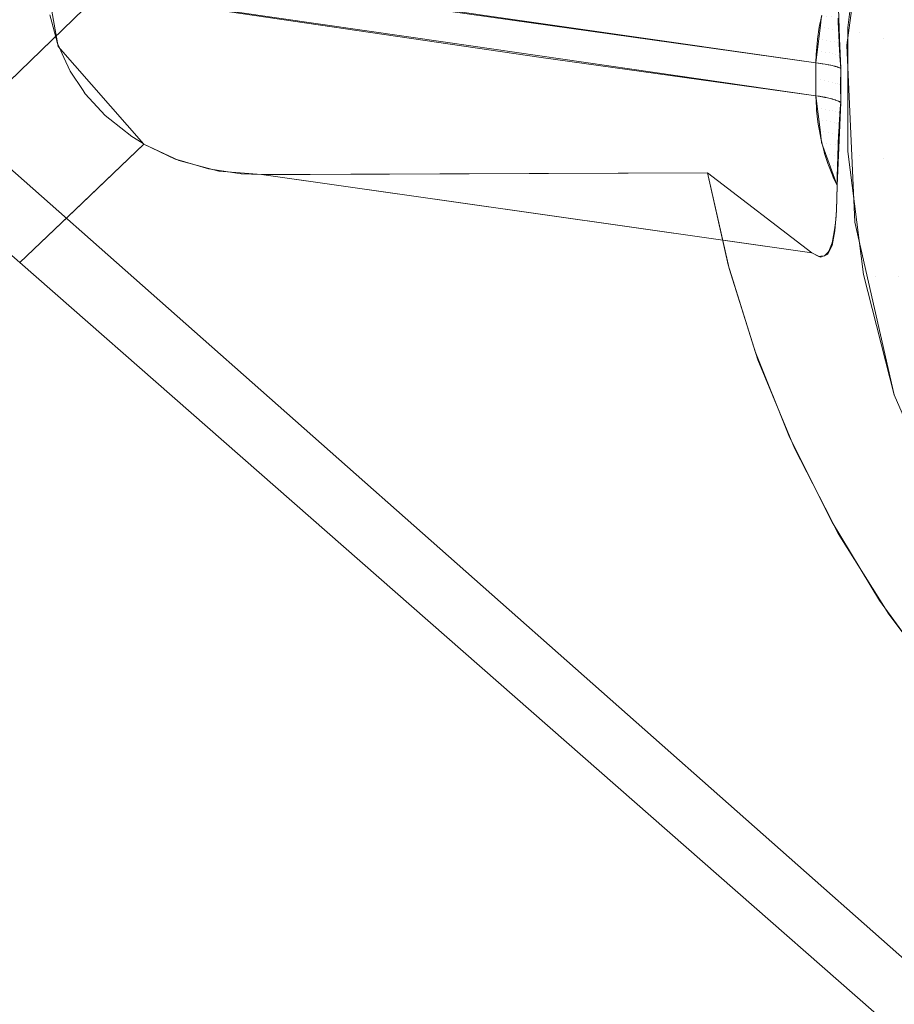
# Model space of a CAD drawing. Units: metres. Extents: x -5.96 to -1.88, y -1.07 to 0.32.
# Drawn here: x -4.96 to -4.96, y -0.94 to -0.93 of the extents above; entities that cross this region are included whole.
import ezdxf

# ---------------------------------------------------------------- set-up
doc = ezdxf.new("R2010")
doc.units = ezdxf.units.M
doc.header["$LTSCALE"] = 1.27
doc.layers.add('Keine', color=7, linetype='Continuous', lineweight=5)

msp = doc.modelspace()

# ---------------------------------------------------------------- linework, layer by layer
at = {"layer": 'Keine', "color": 7, "linetype": 'Continuous', "lineweight": 18}
for points, invisible_edges in [([(-4.9619861, -0.9327156, 1.4806523), (-4.9635972, -0.9342781, 1.4807488), (-4.9873735, -0.9132483, 1.4775478)], 8), ([(-4.9875426, -0.91388, 1.468494), (-4.9631829, -0.9352651, 1.4718127), (-4.9629048, -0.9336962, 1.4716523)], 10), ([(-4.9629048, -0.9336962, 1.4716523), (-4.9629822, -0.9332507, 1.4715995), (-4.9875426, -0.91388, 1.468494)], 10), ([(-4.9535872, -0.9323193, 1.4545063), (-4.9537746, -0.9334428, 1.4546066), (-4.9728858, -0.9367913, 1.4549078), (-4.9958027, -0.9222131, 1.4536094)], 10), ([(-4.9810633, -0.9311441, 1.4594246), (-4.953663, -0.9338781, 1.4596653), (-4.953774, -0.9329983, 1.4595868)], 9), ([(-4.9536594, -0.9338862, 1.4596661), (-4.953663, -0.9338781, 1.4596653), (-4.9810633, -0.9311441, 1.4594246), (-4.9629755, -0.9426507, 1.4604494)], 10), ([(-4.9629755, -0.9426507, 1.4604494), (-4.9810633, -0.9311441, 1.4594246), (-4.9728858, -0.9367913, 1.4549078)], 10), ([(-4.9570099, -0.9324153, 1.4609291), (-4.9572533, -0.933148, 1.4619935), (-4.9572349, -0.9336392, 1.4615872)], 9), ([(-4.9572349, -0.9336392, 1.4615872), (-4.9571829, -0.933688, 1.4610341), (-4.9570099, -0.9324153, 1.4609291)], 9), ([(-4.9569774, -0.9327169, 1.4605436), (-4.9570628, -0.932667, 1.4609498), (-4.957176, -0.9335596, 1.4610235)], 9), ([(-4.957176, -0.9335596, 1.4610235), (-4.9570892, -0.9335987, 1.4606163), (-4.9569774, -0.9327169, 1.4605436)], 11), ([(-4.9569774, -0.9327169, 1.4605436), (-4.9570892, -0.9335987, 1.4606163), (-4.9569195, -0.9336407, 1.4602366)], 11), ([(-4.9569195, -0.9336407, 1.4602366), (-4.9568104, -0.9327801, 1.4601655), (-4.9569774, -0.9327169, 1.4605436)], 11), ([(-4.9629401, -0.9327612, 1.4715471), (-4.9573744, -0.9335453, 1.461956), (-4.9573656, -0.9334724, 1.4619551)], 9), ([(-4.9600748, -0.9334412, 1.4665651), (-4.9573744, -0.9335453, 1.461956), (-4.9629401, -0.9327612, 1.4715471)], 11), ([(-4.9568104, -0.9327801, 1.4601655), (-4.9569195, -0.9336407, 1.4602366), (-4.9566742, -0.9336839, 1.4599007)], 11), ([(-4.9629812, -0.9331407, 1.4715903), (-4.9629823, -0.9332504, 1.4716021), (-4.9593999, -0.9337762, 1.4654202)], 8), ([(-4.9629812, -0.9331407, 1.4715903), (-4.9593999, -0.9337762, 1.4654202), (-4.9609883, -0.9333014, 1.4681412)], 11), ([(-4.9574067, -0.9338153, 1.4619596), (-4.9609883, -0.9333014, 1.4681412), (-4.9593999, -0.9337762, 1.4654202)], 10), ([(-4.9537746, -0.9334428, 1.4546066), (-4.9536611, -0.9343312, 1.4546859), (-4.9728858, -0.9367913, 1.4549078)], 10), ([(-4.9629647, -0.9334659, 1.4716265), (-4.9629506, -0.9335196, 1.4716331), (-4.9616216, -0.9334455, 1.4692535)], 10), ([(-4.9600774, -0.9336674, 1.4665882), (-4.9616216, -0.9334455, 1.4692535), (-4.9629506, -0.9335196, 1.4716331)], 10), ([(-4.9600748, -0.9334412, 1.4665651), (-4.9574067, -0.9338153, 1.4619596), (-4.9573744, -0.9335453, 1.461956)], 8), ([(-4.9573293, -0.9334771, 1.4618887), (-4.957365, -0.9334724, 1.4619555), (-4.9573806, -0.933545, 1.4619524)], 9), ([(-4.9573806, -0.933545, 1.4619524), (-4.957347, -0.9335618, 1.4618867), (-4.9573293, -0.9334771, 1.4618887)], 11), ([(-4.9573293, -0.9334771, 1.4618887), (-4.957347, -0.9335618, 1.4618867), (-4.9573147, -0.9335667, 1.4618194)], 11), ([(-4.9573147, -0.9335667, 1.4618194), (-4.9572966, -0.9334821, 1.4618206), (-4.9573293, -0.9334771, 1.4618887)], 11), ([(-4.9572966, -0.9334821, 1.4618206), (-4.9573147, -0.9335667, 1.4618194), (-4.957286, -0.9335718, 1.4617506)], 11), ([(-4.957286, -0.9335718, 1.4617506), (-4.9572674, -0.9334873, 1.4617508), (-4.9572966, -0.9334821, 1.4618206)], 11), ([(-4.957246, -0.9334919, 1.4616918), (-4.9572674, -0.9334873, 1.4617508), (-4.957286, -0.9335718, 1.4617506)], 11), ([(-4.957286, -0.9335718, 1.4617506), (-4.9572456, -0.933506, 1.4616803), (-4.957246, -0.9334919, 1.4616918)], 9), ([(-4.9629506, -0.9335196, 1.4716331), (-4.9573744, -0.9343205, 1.46202), (-4.9600774, -0.9336674, 1.4665882)], 11), ([(-4.9573656, -0.9343926, 1.462031), (-4.9629506, -0.9335196, 1.4716331), (-4.9629095, -0.9336762, 1.4716524)], 9), ([(-4.9573656, -0.9343926, 1.462031), (-4.9573744, -0.9343205, 1.46202), (-4.9629506, -0.9335196, 1.4716331)], 10), ([(-4.9573824, -0.9335571, 1.4619523), (-4.9573952, -0.9336428, 1.461952), (-4.95736, -0.9336474, 1.4618871)], 10), ([(-4.9573806, -0.933545, 1.4619524), (-4.9573824, -0.9335571, 1.4619523), (-4.957347, -0.9335618, 1.4618867)], 10), ([(-4.95736, -0.9336474, 1.4618871), (-4.957347, -0.9335618, 1.4618867), (-4.9573824, -0.9335571, 1.4619523)], 11), ([(-4.957347, -0.9335618, 1.4618867), (-4.95736, -0.9336474, 1.4618871), (-4.957328, -0.9336522, 1.4618205)], 11), ([(-4.957328, -0.9336522, 1.4618205), (-4.9573147, -0.9335667, 1.4618194), (-4.957347, -0.9335618, 1.4618867)], 11), ([(-4.9573147, -0.9335667, 1.4618194), (-4.957328, -0.9336522, 1.4618205), (-4.9572996, -0.9336572, 1.4617524)], 11), ([(-4.9572996, -0.9336572, 1.4617524), (-4.957286, -0.9335718, 1.4617506), (-4.9573147, -0.9335667, 1.4618194)], 11), ([(-4.957286, -0.9335718, 1.4617506), (-4.9572996, -0.9336572, 1.4617524), (-4.9572749, -0.9336624, 1.4616828)], 11), ([(-4.9572455, -0.9335068, 1.4616796), (-4.9572456, -0.933506, 1.4616803), (-4.957286, -0.9335718, 1.4617506)], 10), ([(-4.957286, -0.9335718, 1.4617506), (-4.9572609, -0.9335771, 1.4616804), (-4.9572455, -0.9335068, 1.4616796)], 11), ([(-4.9572749, -0.9336624, 1.4616828), (-4.9572609, -0.9335771, 1.4616804), (-4.957286, -0.9335718, 1.4617506)], 11), ([(-4.9572455, -0.9335068, 1.4616796), (-4.9572609, -0.9335771, 1.4616804), (-4.9572424, -0.9335819, 1.4616196)], 3), ([(-4.9570892, -0.9335987, 1.4606163), (-4.957176, -0.9335596, 1.4610235), (-4.957176, -0.9344593, 1.4610977)], 9), ([(-4.95736, -0.9336474, 1.4618871), (-4.9573952, -0.9336428, 1.461952), (-4.9573961, -0.9336489, 1.461952)], 9), ([(-4.9573682, -0.9337335, 1.46189), (-4.95736, -0.9336474, 1.4618871), (-4.9573961, -0.9336489, 1.461952)], 11), ([(-4.95736, -0.9336474, 1.4618871), (-4.9573682, -0.9337335, 1.46189), (-4.9573365, -0.9337382, 1.4618238)], 11), ([(-4.9573365, -0.9337382, 1.4618238), (-4.957328, -0.9336522, 1.4618205), (-4.95736, -0.9336474, 1.4618871)], 11), ([(-4.9572424, -0.9335819, 1.4616196), (-4.9572609, -0.9335771, 1.4616804), (-4.9572749, -0.9336624, 1.4616828)], 11), ([(-4.9572749, -0.9336624, 1.4616828), (-4.9572419, -0.9335947, 1.4616094), (-4.9572424, -0.9335819, 1.4616196)], 9), ([(-4.9572749, -0.9336624, 1.4616828), (-4.9572538, -0.9336678, 1.4616121), (-4.9572419, -0.9335947, 1.4616094)], 11), ([(-4.9572412, -0.9336116, 1.4615959), (-4.9572419, -0.9335947, 1.4616094), (-4.9572538, -0.9336678, 1.4616121)], 10), ([(-4.9572538, -0.9336678, 1.4616121), (-4.957238, -0.9336729, 1.4615482), (-4.9572412, -0.9336116, 1.4615959)], 9), ([(-4.9571829, -0.933688, 1.4610341), (-4.9572349, -0.9336392, 1.4615872), (-4.9572267, -0.9338565, 1.4614074)], 9), ([(-4.957176, -0.9344593, 1.4610977), (-4.9570892, -0.9344874, 1.4606897), (-4.9570892, -0.9335987, 1.4606163)], 11), ([(-4.9570892, -0.9335987, 1.4606163), (-4.9570892, -0.9344874, 1.4606897), (-4.9569195, -0.9345082, 1.4603081)], 11), ([(-4.9569195, -0.9345082, 1.4603081), (-4.9569195, -0.9336407, 1.4602366), (-4.9570892, -0.9335987, 1.4606163)], 11), ([(-4.9569195, -0.9336407, 1.4602366), (-4.9569195, -0.9345082, 1.4603081), (-4.9566742, -0.9345206, 1.4599697)], 11), ([(-4.9566742, -0.9345206, 1.4599697), (-4.9566742, -0.9336839, 1.4599007), (-4.9569195, -0.9336407, 1.4602366)], 11), ([(-4.9629048, -0.9336962, 1.4716523), (-4.9631829, -0.9352651, 1.4718127), (-4.9627773, -0.9348798, 1.471789)], 9), ([(-4.9573656, -0.9343926, 1.462031), (-4.9629095, -0.9336762, 1.4716524), (-4.9628627, -0.9337777, 1.4716657)], 9), ([(-4.9627773, -0.9348798, 1.471789), (-4.9622823, -0.9344048, 1.4717599), (-4.9629048, -0.9336962, 1.4716523)], 8), ([(-4.9573744, -0.9343205, 1.46202), (-4.9574067, -0.9340536, 1.4619792), (-4.9600774, -0.9336674, 1.4665882)], 8), ([(-4.9573961, -0.9336489, 1.461952), (-4.9574028, -0.933729, 1.4619548), (-4.9573682, -0.9337335, 1.46189)], 10), ([(-4.957328, -0.9336522, 1.4618205), (-4.9573365, -0.9337382, 1.4618238), (-4.9573084, -0.9337432, 1.4617561)], 11), ([(-4.9573084, -0.9337432, 1.4617561), (-4.9572996, -0.9336572, 1.4617524), (-4.957328, -0.9336522, 1.4618205)], 11), ([(-4.9572996, -0.9336572, 1.4617524), (-4.9573084, -0.9337432, 1.4617561), (-4.9572838, -0.9337483, 1.461687)], 11), ([(-4.9572838, -0.9337483, 1.461687), (-4.9572749, -0.9336624, 1.4616828), (-4.9572996, -0.9336572, 1.4617524)], 11), ([(-4.9572749, -0.9336624, 1.4616828), (-4.9572838, -0.9337483, 1.461687), (-4.9572629, -0.9337536, 1.4616168)], 11), ([(-4.9572629, -0.9337536, 1.4616168), (-4.9572538, -0.9336678, 1.4616121), (-4.9572749, -0.9336624, 1.4616828)], 11), ([(-4.957238, -0.9336729, 1.4615482), (-4.9572538, -0.9336678, 1.4616121), (-4.9572629, -0.9337536, 1.4616168)], 11), ([(-4.9572629, -0.9337536, 1.4616168), (-4.9572375, -0.9336821, 1.461541), (-4.957238, -0.9336729, 1.4615482)], 9), ([(-4.9572629, -0.9337536, 1.4616168), (-4.9572457, -0.9337591, 1.4615455), (-4.9572375, -0.9336821, 1.461541)], 11), ([(-4.9572356, -0.9337192, 1.4615121), (-4.9572375, -0.9336821, 1.461541), (-4.9572457, -0.9337591, 1.4615455)], 10), ([(-4.9572457, -0.9337591, 1.4615455), (-4.9572327, -0.9337645, 1.4614776), (-4.9572356, -0.9337192, 1.4615121)], 9), ([(-4.9571829, -0.933688, 1.4610341), (-4.9572267, -0.9338565, 1.4614074), (-4.9572267, -0.9341034, 1.4614278)], 9), ([(-4.9572267, -0.9341034, 1.4614278), (-4.9571251, -0.9349711, 1.4611399), (-4.9571829, -0.933688, 1.4610341)], 9), ([(-4.9628627, -0.9337777, 1.4716657), (-4.9573011, -0.9345725, 1.4620833), (-4.9573656, -0.9343926, 1.462031)], 9), ([(-4.9573011, -0.9345725, 1.4620833), (-4.9628627, -0.9337777, 1.4716657), (-4.9628176, -0.9338759, 1.4716786)], 9), ([(-4.9593999, -0.9337762, 1.4654202), (-4.9574067, -0.9340536, 1.4619792), (-4.9574067, -0.9338153, 1.4619596)], 8), ([(-4.9574048, -0.9337536, 1.4619556), (-4.9574067, -0.9338153, 1.4619596), (-4.9573725, -0.9338198, 1.4618949)], 8), ([(-4.9573682, -0.9337335, 1.46189), (-4.9574028, -0.933729, 1.4619548), (-4.9574048, -0.9337536, 1.4619556)], 9), ([(-4.9573725, -0.9338198, 1.4618949), (-4.9573682, -0.9337335, 1.46189), (-4.9574048, -0.9337536, 1.4619556)], 11), ([(-4.9573682, -0.9337335, 1.46189), (-4.9573725, -0.9338198, 1.4618949), (-4.9573576, -0.9338218, 1.4618669)], 9), ([(-4.9573365, -0.9337382, 1.4618238), (-4.9573682, -0.9337335, 1.46189), (-4.9573576, -0.9338218, 1.4618669)], 11), ([(-4.9573576, -0.9338218, 1.4618669), (-4.957341, -0.9338245, 1.461829), (-4.9573365, -0.9337382, 1.4618238)], 10), ([(-4.9573365, -0.9337382, 1.4618238), (-4.957341, -0.9338245, 1.461829), (-4.9573156, -0.9338287, 1.4617708)], 9), ([(-4.9573156, -0.9338287, 1.4617708), (-4.9573084, -0.9337432, 1.4617561), (-4.9573365, -0.9337382, 1.4618238)], 11), ([(-4.9573156, -0.9338287, 1.4617708), (-4.9573124, -0.9338294, 1.4617617), (-4.9573084, -0.9337432, 1.4617561)], 10), ([(-4.9573084, -0.9337432, 1.4617561), (-4.9573124, -0.9338294, 1.4617617), (-4.9572882, -0.9338345, 1.4616927)], 9), ([(-4.9572882, -0.9338345, 1.4616927), (-4.9572838, -0.9337483, 1.461687), (-4.9573084, -0.9337432, 1.4617561)], 11), ([(-4.9572838, -0.9337483, 1.461687), (-4.9572882, -0.9338345, 1.4616927), (-4.957281, -0.9338361, 1.4616719)], 9), ([(-4.9572629, -0.9337536, 1.4616168), (-4.9572838, -0.9337483, 1.461687), (-4.957281, -0.9338361, 1.4616719)], 11), ([(-4.957281, -0.9338361, 1.4616719), (-4.9572678, -0.9338398, 1.4616225), (-4.9572629, -0.9337536, 1.4616168)], 10), ([(-4.9572629, -0.9337536, 1.4616168), (-4.9572678, -0.9338398, 1.4616225), (-4.9572539, -0.9338437, 1.4615707)], 9), ([(-4.9572539, -0.9338437, 1.4615707), (-4.9572457, -0.9337591, 1.4615455), (-4.9572629, -0.9337536, 1.4616168)], 11), ([(-4.9572539, -0.9338437, 1.4615707), (-4.9572503, -0.9338452, 1.4615516), (-4.9572457, -0.9337591, 1.4615455)], 10), ([(-4.9572323, -0.9337693, 1.4614739), (-4.9572457, -0.9337591, 1.4615455), (-4.9572503, -0.9338452, 1.4615516)], 11), ([(-4.9572503, -0.9338452, 1.4615516), (-4.9572367, -0.9338508, 1.4614798), (-4.9572323, -0.9337693, 1.4614739)], 10), ([(-4.9572323, -0.9337693, 1.4614739), (-4.9572327, -0.9337645, 1.4614776), (-4.9572457, -0.9337591, 1.4615455)], 10), ([(-4.9572323, -0.9337693, 1.4614739), (-4.9572367, -0.9338508, 1.4614798), (-4.9572344, -0.9338517, 1.4614677)], 9), ([(-4.9572344, -0.9338517, 1.4614677), (-4.9572267, -0.9338565, 1.4614074), (-4.9572323, -0.9337693, 1.4614739)], 8), ([(-4.9573877, -0.9338179, 1.4619257), (-4.9574067, -0.9338153, 1.4619596), (-4.9574077, -0.9339344, 1.4619694)], 8), ([(-4.9574077, -0.9339344, 1.4619694), (-4.9573729, -0.9339397, 1.4619055), (-4.9573877, -0.9338179, 1.4619257)], 11), ([(-4.9573729, -0.9339397, 1.4619055), (-4.9573721, -0.9338202, 1.4618955), (-4.9573877, -0.9338179, 1.4619257)], 9), ([(-4.9573627, -0.9338216, 1.4618773), (-4.9573721, -0.9338202, 1.4618955), (-4.9573729, -0.9339397, 1.4619055)], 10), ([(-4.9573627, -0.9338216, 1.4618773), (-4.9573729, -0.9339397, 1.4619055), (-4.9573413, -0.9339452, 1.4618396)], 11), ([(-4.9573413, -0.9339452, 1.4618396), (-4.9573404, -0.9338252, 1.4618297), (-4.9573627, -0.9338216, 1.4618773)], 9), ([(-4.9573396, -0.9338253, 1.461828), (-4.9573404, -0.9338252, 1.4618297), (-4.9573413, -0.9339452, 1.4618396)], 10), ([(-4.9573184, -0.9338292, 1.4617778), (-4.9573396, -0.9338253, 1.461828), (-4.9573413, -0.9339452, 1.4618396)], 10), ([(-4.9573413, -0.9339452, 1.4618396), (-4.9573132, -0.9339507, 1.461772), (-4.9573184, -0.9338292, 1.4617778)], 11), ([(-4.9573132, -0.9339507, 1.461772), (-4.9573124, -0.9338303, 1.461762), (-4.9573184, -0.9338292, 1.4617778)], 9), ([(-4.9572991, -0.933833, 1.4617267), (-4.9573124, -0.9338303, 1.461762), (-4.9573132, -0.9339507, 1.461772)], 10), ([(-4.9573132, -0.9339507, 1.461772), (-4.9572887, -0.9339564, 1.4617029), (-4.9572991, -0.933833, 1.4617267)], 11), ([(-4.9572887, -0.9339564, 1.4617029), (-4.9572879, -0.9338356, 1.4616929), (-4.9572991, -0.933833, 1.4617267)], 9), ([(-4.9572819, -0.9338369, 1.4616749), (-4.9572879, -0.9338356, 1.4616929), (-4.9572887, -0.9339564, 1.4617029)], 10), ([(-4.9572819, -0.9338369, 1.4616749), (-4.9572887, -0.9339564, 1.4617029), (-4.9572678, -0.9339622, 1.4616327)], 11), ([(-4.9572678, -0.9339622, 1.4616327), (-4.9572667, -0.9338408, 1.4616224), (-4.9572819, -0.9338369, 1.4616749)], 9), ([(-4.9572535, -0.9338447, 1.4615693), (-4.9572667, -0.9338408, 1.4616224), (-4.9572678, -0.9339622, 1.4616327)], 10), ([(-4.9572678, -0.9339622, 1.4616327), (-4.9572506, -0.9339681, 1.4615615), (-4.9572535, -0.9338447, 1.4615693)], 11), ([(-4.9572506, -0.9339681, 1.4615615), (-4.9572498, -0.9338461, 1.4615514), (-4.9572535, -0.9338447, 1.4615693)], 9), ([(-4.9572425, -0.9338487, 1.4615157), (-4.9572498, -0.9338461, 1.4615514), (-4.9572506, -0.9339681, 1.4615615)], 10), ([(-4.9572506, -0.9339681, 1.4615615), (-4.9572373, -0.933974, 1.4614897), (-4.9572425, -0.9338487, 1.4615157)], 11), ([(-4.9572373, -0.933974, 1.4614897), (-4.9572365, -0.9338513, 1.4614795), (-4.9572425, -0.9338487, 1.4615157)], 9), ([(-4.9572335, -0.9338526, 1.4614617), (-4.9572365, -0.9338513, 1.4614795), (-4.9572373, -0.933974, 1.4614897)], 10), ([(-4.9572335, -0.9338526, 1.4614617), (-4.9572373, -0.933974, 1.4614897), (-4.9572278, -0.93398, 1.4614176)], 11), ([(-4.9572278, -0.93398, 1.4614176), (-4.9572267, -0.9338565, 1.4614074), (-4.9572335, -0.9338526, 1.4614617)], 8), ([(-4.9629755, -0.9426507, 1.4604494), (-4.9531827, -0.9349437, 1.4597604), (-4.9536594, -0.9338862, 1.4596661)], 9), ([(-4.9628176, -0.9338759, 1.4716786), (-4.9627227, -0.9340169, 1.471698), (-4.9572547, -0.9348002, 1.4622653)], 10), ([(-4.9572547, -0.9348002, 1.4622653), (-4.9572531, -0.9347062, 1.4621221), (-4.9628176, -0.9338759, 1.4716786)], 10), ([(-4.9572531, -0.9347062, 1.4621221), (-4.9573011, -0.9345725, 1.4620833), (-4.9628176, -0.9338759, 1.4716786)], 10), ([(-4.9574077, -0.9339344, 1.4619694), (-4.9574067, -0.9340536, 1.4619792), (-4.9573803, -0.9340578, 1.4619315)], 8), ([(-4.9573803, -0.9340578, 1.4619315), (-4.9573729, -0.9339397, 1.4619055), (-4.9574077, -0.9339344, 1.4619694)], 11), ([(-4.9573803, -0.9340578, 1.4619315), (-4.9573721, -0.9340593, 1.4619153), (-4.9573729, -0.9339397, 1.4619055)], 10), ([(-4.9573729, -0.9339397, 1.4619055), (-4.9573721, -0.9340593, 1.4619153), (-4.9573556, -0.9340622, 1.4618826)], 9), ([(-4.9573556, -0.9340622, 1.4618826), (-4.9573413, -0.9339452, 1.4618396), (-4.9573729, -0.9339397, 1.4619055)], 11), ([(-4.9573556, -0.9340622, 1.4618826), (-4.9573406, -0.9340651, 1.4618494), (-4.9573413, -0.9339452, 1.4618396)], 10), ([(-4.9573132, -0.9339507, 1.461772), (-4.9573413, -0.9339452, 1.4618396), (-4.957333, -0.9340666, 1.4618328)], 11), ([(-4.9573413, -0.9339452, 1.4618396), (-4.9573406, -0.9340651, 1.4618494), (-4.957333, -0.9340666, 1.4618328)], 9), ([(-4.957333, -0.9340666, 1.4618328), (-4.9573123, -0.9340711, 1.4617822), (-4.9573132, -0.9339507, 1.461772)], 10), ([(-4.9573132, -0.9339507, 1.461772), (-4.9573123, -0.9340711, 1.4617822), (-4.9572936, -0.9340757, 1.4617309)], 9), ([(-4.9572936, -0.9340757, 1.4617309), (-4.9572887, -0.9339564, 1.4617029), (-4.9573132, -0.9339507, 1.461772)], 11), ([(-4.9572936, -0.9340757, 1.4617309), (-4.9572879, -0.9340773, 1.4617128), (-4.9572887, -0.9339564, 1.4617029)], 10), ([(-4.9572887, -0.9339564, 1.4617029), (-4.9572879, -0.9340773, 1.4617128), (-4.957277, -0.9340804, 1.4616789)], 9), ([(-4.957277, -0.9340804, 1.4616789), (-4.9572678, -0.9339622, 1.4616327), (-4.9572887, -0.9339564, 1.4617029)], 11), ([(-4.957277, -0.9340804, 1.4616789), (-4.957267, -0.9340837, 1.4616426), (-4.9572678, -0.9339622, 1.4616327)], 10), ([(-4.9572506, -0.9339681, 1.4615615), (-4.9572678, -0.9339622, 1.4616327), (-4.9572625, -0.9340851, 1.4616264)], 11), ([(-4.9572678, -0.9339622, 1.4616327), (-4.957267, -0.9340837, 1.4616426), (-4.9572625, -0.9340851, 1.4616264)], 9), ([(-4.9572625, -0.9340851, 1.4616264), (-4.95725, -0.93409, 1.4615734), (-4.9572506, -0.9339681, 1.4615615)], 10), ([(-4.9572506, -0.9339681, 1.4615615), (-4.9572496, -0.9340901, 1.4615715), (-4.9572396, -0.9340949, 1.46152)], 9), ([(-4.9572396, -0.9340949, 1.46152), (-4.9572373, -0.933974, 1.4614897), (-4.9572506, -0.9339681, 1.4615615)], 11), ([(-4.95725, -0.93409, 1.4615734), (-4.9572496, -0.9340901, 1.4615715), (-4.9572506, -0.9339681, 1.4615615)], 10), ([(-4.9572396, -0.9340949, 1.46152), (-4.9572365, -0.9340967, 1.4614998), (-4.9572373, -0.933974, 1.4614897)], 10), ([(-4.9572278, -0.93398, 1.4614176), (-4.9572373, -0.933974, 1.4614897), (-4.9572314, -0.9340998, 1.4614663)], 11), ([(-4.9572373, -0.933974, 1.4614897), (-4.9572365, -0.9340967, 1.4614998), (-4.9572314, -0.9340998, 1.4614663)], 9), ([(-4.9572314, -0.9340998, 1.4614663), (-4.9572267, -0.9341034, 1.4614278), (-4.9572278, -0.93398, 1.4614176)], 8), ([(-4.9572547, -0.9348002, 1.4622653), (-4.9627227, -0.9340169, 1.471698), (-4.9627072, -0.9340398, 1.4717012)], 9), ([(-4.9572547, -0.9348002, 1.4622653), (-4.9627072, -0.9340398, 1.4717012), (-4.9625637, -0.9341964, 1.4717244)], 9), ([(-4.9573771, -0.9340587, 1.4619254), (-4.9574067, -0.9340536, 1.4619792), (-4.9574029, -0.9341396, 1.4619886)], 8), ([(-4.9574029, -0.9341396, 1.4619886), (-4.9573697, -0.9341455, 1.4619268), (-4.9573771, -0.9340587, 1.4619254)], 11), ([(-4.9573697, -0.9341455, 1.4619268), (-4.9573734, -0.9340595, 1.4619177), (-4.9573771, -0.9340587, 1.4619254)], 9), ([(-4.9573419, -0.9340657, 1.4618514), (-4.9573734, -0.9340595, 1.4619177), (-4.9573697, -0.9341455, 1.4619268)], 10), ([(-4.9573697, -0.9341455, 1.4619268), (-4.9573376, -0.9341517, 1.4618604), (-4.9573419, -0.9340657, 1.4618514)], 11), ([(-4.9573322, -0.9340676, 1.461831), (-4.9573419, -0.9340657, 1.4618514), (-4.9573376, -0.9341517, 1.4618604)], 10), ([(-4.9573322, -0.9340676, 1.461831), (-4.9573376, -0.9341517, 1.4618604), (-4.9573092, -0.9341579, 1.4617924)], 11), ([(-4.9573092, -0.9341579, 1.4617924), (-4.9573138, -0.9340719, 1.4617835), (-4.9573322, -0.9340676, 1.461831)], 9), ([(-4.9572945, -0.9340765, 1.4617334), (-4.9573138, -0.9340719, 1.4617835), (-4.9573092, -0.9341579, 1.4617924)], 10), ([(-4.9573092, -0.9341579, 1.4617924), (-4.9572843, -0.9341642, 1.461723), (-4.9572945, -0.9340765, 1.4617334)], 11), ([(-4.9572843, -0.9341642, 1.461723), (-4.9572888, -0.9340782, 1.4617145), (-4.9572945, -0.9340765, 1.4617334)], 9), ([(-4.9573697, -0.9341455, 1.4619268), (-4.9574029, -0.9341396, 1.4619886), (-4.9574021, -0.9341579, 1.4619905)], 9), ([(-4.9573614, -0.9342309, 1.461938), (-4.9573697, -0.9341455, 1.4619268), (-4.9574021, -0.9341579, 1.4619905)], 11), ([(-4.9573376, -0.9341517, 1.4618604), (-4.9573697, -0.9341455, 1.4619268), (-4.9573614, -0.9342309, 1.461938)], 11), ([(-4.9572675, -0.9340845, 1.4616442), (-4.9572888, -0.9340782, 1.4617145), (-4.9572843, -0.9341642, 1.461723)], 10), ([(-4.9572843, -0.9341642, 1.461723), (-4.9572632, -0.9341705, 1.4616524), (-4.9572675, -0.9340845, 1.4616442)], 11), ([(-4.9572642, -0.9340855, 1.4616334), (-4.9572675, -0.9340845, 1.4616442), (-4.9572632, -0.9341705, 1.4616524)], 10), ([(-4.9572458, -0.9341768, 1.4615808), (-4.9572508, -0.9340909, 1.4615727), (-4.9572642, -0.9340855, 1.4616334)], 9), ([(-4.9572642, -0.9340855, 1.4616334), (-4.9572632, -0.9341705, 1.4616524), (-4.9572458, -0.9341768, 1.4615808)], 11), ([(-4.9571251, -0.9349711, 1.4611399), (-4.9572267, -0.9341034, 1.4614278), (-4.9572533, -0.9347063, 1.462122)], 9), ([(-4.9572416, -0.9340945, 1.4615313), (-4.9572508, -0.9340909, 1.4615727), (-4.9572458, -0.9341768, 1.4615808)], 10), ([(-4.9572458, -0.9341768, 1.4615808), (-4.9572326, -0.9341827, 1.461512), (-4.9572416, -0.9340945, 1.4615313)], 11), ([(-4.9572416, -0.9340945, 1.4615313), (-4.9572326, -0.9341827, 1.461512), (-4.9572324, -0.9341791, 1.4615082)], 9), ([(-4.9572324, -0.9341791, 1.4615082), (-4.9572372, -0.9340972, 1.4615005), (-4.9572416, -0.9340945, 1.4615313)], 9), ([(-4.9572372, -0.9340972, 1.4615005), (-4.9572324, -0.9341791, 1.4615082), (-4.9572281, -0.9341196, 1.4614449)], 9), ([(-4.9572281, -0.9341196, 1.4614449), (-4.9572267, -0.9341034, 1.4614278), (-4.9572372, -0.9340972, 1.4615005)], 8), ([(-4.9625637, -0.9341964, 1.4717244), (-4.9625288, -0.9342241, 1.471729), (-4.9572653, -0.9349764, 1.4626499)], 10), ([(-4.9572653, -0.9349764, 1.4626499), (-4.95726, -0.9349284, 1.4625167), (-4.9625637, -0.9341964, 1.4717244)], 10), ([(-4.95726, -0.9349284, 1.4625167), (-4.9572549, -0.9348144, 1.462287), (-4.9625637, -0.9341964, 1.4717244)], 10), ([(-4.9572549, -0.9348144, 1.462287), (-4.9572547, -0.9348002, 1.4622653), (-4.9625637, -0.9341964, 1.4717244)], 10), ([(-4.9574021, -0.9341579, 1.4619905), (-4.9573946, -0.9342249, 1.4620004), (-4.9573614, -0.9342309, 1.461938)], 10), ([(-4.9573614, -0.9342309, 1.461938), (-4.9573291, -0.9342371, 1.4618712), (-4.9573376, -0.9341517, 1.4618604)], 11), ([(-4.9573092, -0.9341579, 1.4617924), (-4.9573376, -0.9341517, 1.4618604), (-4.9573291, -0.9342371, 1.4618712)], 11), ([(-4.9573291, -0.9342371, 1.4618712), (-4.9573004, -0.9342433, 1.4618028), (-4.9573092, -0.9341579, 1.4617924)], 11), ([(-4.9572843, -0.9341642, 1.461723), (-4.9573092, -0.9341579, 1.4617924), (-4.9573004, -0.9342433, 1.4618028)], 11), ([(-4.9573004, -0.9342433, 1.4618028), (-4.9572754, -0.9342496, 1.461733), (-4.9572843, -0.9341642, 1.461723)], 11), ([(-4.9572632, -0.9341705, 1.4616524), (-4.9572843, -0.9341642, 1.461723), (-4.9572754, -0.9342496, 1.461733)], 11), ([(-4.9572754, -0.9342496, 1.461733), (-4.9572541, -0.934256, 1.4616619), (-4.9572632, -0.9341705, 1.4616524)], 11), ([(-4.9572632, -0.9341705, 1.4616524), (-4.9572541, -0.934256, 1.4616619), (-4.957238, -0.9342615, 1.4615966)], 11), ([(-4.957238, -0.9342615, 1.4615966), (-4.9572376, -0.9342547, 1.4615892), (-4.9572632, -0.9341705, 1.4616524)], 10), ([(-4.9572376, -0.9342547, 1.4615892), (-4.9572458, -0.9341768, 1.4615808), (-4.9572632, -0.9341705, 1.4616524)], 11), ([(-4.9572458, -0.9341768, 1.4615808), (-4.9572376, -0.9342547, 1.4615892), (-4.9572363, -0.9342331, 1.4615657)], 9), ([(-4.9572363, -0.9342331, 1.4615657), (-4.9572326, -0.9341827, 1.461512), (-4.9572458, -0.9341768, 1.4615808)], 10), ([(-4.9628204, -0.9621954, 1.4838396), (-4.9697453, -0.9670319, 1.4840947), (-4.9635972, -0.9342781, 1.4807488)], 10), ([(-4.9635972, -0.9342781, 1.4807488), (-4.947164, -0.9488136, 1.4831753), (-4.9547798, -0.9557696, 1.4835142)], 8), ([(-4.9547798, -0.9557696, 1.4835142), (-4.9628204, -0.9621954, 1.4838396), (-4.9635972, -0.9342781, 1.4807488)], 10), ([(-4.9572653, -0.9349764, 1.4626499), (-4.9625288, -0.9342241, 1.471729), (-4.9623695, -0.9343505, 1.47175)], 9), ([(-4.9573614, -0.9342309, 1.461938), (-4.9573946, -0.9342249, 1.4620004), (-4.9573906, -0.9342611, 1.4620057)], 9), ([(-4.9573484, -0.9343154, 1.4619517), (-4.9573614, -0.9342309, 1.461938), (-4.9573906, -0.9342611, 1.4620057)], 11), ([(-4.9573906, -0.9342611, 1.4620057), (-4.957382, -0.9343093, 1.4620147), (-4.9573484, -0.9343154, 1.4619517)], 10), ([(-4.9573291, -0.9342371, 1.4618712), (-4.9573614, -0.9342309, 1.461938), (-4.9573484, -0.9343154, 1.4619517)], 11), ([(-4.9573484, -0.9343154, 1.4619517), (-4.9573158, -0.9343216, 1.4618842), (-4.9573291, -0.9342371, 1.4618712)], 11), ([(-4.9573004, -0.9342433, 1.4618028), (-4.9573291, -0.9342371, 1.4618712), (-4.9573158, -0.9343216, 1.4618842)], 11), ([(-4.9573158, -0.9343216, 1.4618842), (-4.9572868, -0.9343278, 1.4618151), (-4.9573004, -0.9342433, 1.4618028)], 11), ([(-4.9572754, -0.9342496, 1.461733), (-4.9573004, -0.9342433, 1.4618028), (-4.9572868, -0.9343278, 1.4618151)], 11), ([(-4.9572868, -0.9343278, 1.4618151), (-4.9572615, -0.9343342, 1.4617445), (-4.9572754, -0.9342496, 1.461733)], 11), ([(-4.9572754, -0.9342496, 1.461733), (-4.9572615, -0.9343342, 1.4617445), (-4.9572424, -0.9343396, 1.4616819)], 11), ([(-4.9572424, -0.9343396, 1.4616819), (-4.957242, -0.9343302, 1.4616713), (-4.9572754, -0.9342496, 1.461733)], 10), ([(-4.957242, -0.9343302, 1.4616713), (-4.9572541, -0.934256, 1.4616619), (-4.9572754, -0.9342496, 1.461733)], 11), ([(-4.9572541, -0.934256, 1.4616619), (-4.957242, -0.9343302, 1.4616713), (-4.9572419, -0.93433, 1.4616711)], 9), ([(-4.9572419, -0.93433, 1.4616711), (-4.957238, -0.9342615, 1.4615966), (-4.9572541, -0.934256, 1.4616619)], 10), ([(-4.9728858, -0.9367913, 1.4549078), (-4.9536611, -0.9343312, 1.4546859), (-4.9531817, -0.9353894, 1.4547803)], 9), ([(-4.9623695, -0.9343505, 1.47175), (-4.9622951, -0.9343967, 1.4717584), (-4.9572869, -0.9351102, 1.46312)], 10), ([(-4.9572869, -0.9351102, 1.46312), (-4.9572711, -0.9350281, 1.4627939), (-4.9623695, -0.9343505, 1.47175)], 10), ([(-4.9572711, -0.9350281, 1.4627939), (-4.9572653, -0.9349764, 1.4626499), (-4.9623695, -0.9343505, 1.47175)], 10), ([(-4.9573484, -0.9343154, 1.4619517), (-4.957382, -0.9343093, 1.4620147), (-4.9573724, -0.9343627, 1.4620246)], 9), ([(-4.9573724, -0.9343627, 1.4620246), (-4.9573308, -0.9343986, 1.4619676), (-4.9573484, -0.9343154, 1.4619517)], 11), ([(-4.9573158, -0.9343216, 1.4618842), (-4.9573484, -0.9343154, 1.4619517), (-4.9573308, -0.9343986, 1.4619676)], 11), ([(-4.9573308, -0.9343986, 1.4619676), (-4.9572977, -0.9344048, 1.4618992), (-4.9573158, -0.9343216, 1.4618842)], 11), ([(-4.9572868, -0.9343278, 1.4618151), (-4.9573158, -0.9343216, 1.4618842), (-4.9572977, -0.9344048, 1.4618992)], 11), ([(-4.9572977, -0.9344048, 1.4618992), (-4.9572682, -0.9344112, 1.4618291), (-4.9572868, -0.9343278, 1.4618151)], 11), ([(-4.9572868, -0.9343278, 1.4618151), (-4.9572682, -0.9344112, 1.4618291), (-4.957246, -0.9344165, 1.4617681)], 11), ([(-4.957246, -0.9344165, 1.4617681), (-4.9572455, -0.9344056, 1.4617558), (-4.9572868, -0.9343278, 1.4618151)], 10), ([(-4.9572455, -0.9344056, 1.4617558), (-4.9572615, -0.9343342, 1.4617445), (-4.9572868, -0.9343278, 1.4618151)], 11), ([(-4.9572424, -0.9343396, 1.4616819), (-4.9572615, -0.9343342, 1.4617445), (-4.9572455, -0.9344056, 1.4617558)], 3), ([(-4.9620283, -0.934524, 1.471785), (-4.9622823, -0.9344048, 1.4717599), (-4.9627311, -0.9348356, 1.4717863)], 8), ([(-4.9572869, -0.9351102, 1.46312), (-4.9622951, -0.9343967, 1.4717584), (-4.9622822, -0.9344047, 1.4717599)], 9), ([(-4.9572869, -0.9351102, 1.46312), (-4.9622822, -0.9344047, 1.4717599), (-4.9620544, -0.9345131, 1.4717827)], 9), ([(-4.9573724, -0.9343627, 1.4620246), (-4.957365, -0.9343925, 1.4620314), (-4.9573308, -0.9343986, 1.4619676)], 10), ([(-4.9573308, -0.9343986, 1.4619676), (-4.957365, -0.9343925, 1.4620314), (-4.9573476, -0.9344622, 1.4620472)], 9), ([(-4.9573476, -0.9344622, 1.4620472), (-4.9573086, -0.9344802, 1.4619858), (-4.9573308, -0.9343986, 1.4619676)], 11), ([(-4.9572977, -0.9344048, 1.4618992), (-4.9573308, -0.9343986, 1.4619676), (-4.9573086, -0.9344802, 1.4619858)], 11), ([(-4.9573086, -0.9344802, 1.4619858), (-4.9572749, -0.9344865, 1.4619162), (-4.9572977, -0.9344048, 1.4618992)], 11), ([(-4.9572977, -0.9344048, 1.4618992), (-4.9572749, -0.9344865, 1.4619162), (-4.9572487, -0.9344919, 1.4618548)], 11), ([(-4.9572487, -0.9344919, 1.4618548), (-4.9572484, -0.9344815, 1.4618429), (-4.9572977, -0.9344048, 1.4618992)], 10), ([(-4.9572484, -0.9344815, 1.4618429), (-4.9572682, -0.9344112, 1.4618291), (-4.9572977, -0.9344048, 1.4618992)], 11), ([(-4.9572682, -0.9344112, 1.4618291), (-4.9572484, -0.9344815, 1.4618429), (-4.9572463, -0.9344218, 1.461774)], 9), ([(-4.9572463, -0.9344218, 1.461774), (-4.957246, -0.9344165, 1.4617681), (-4.9572682, -0.9344112, 1.4618291)], 10), ([(-4.9573476, -0.9344622, 1.4620472), (-4.9573437, -0.9344742, 1.4620504), (-4.9573086, -0.9344802, 1.4619858)], 10), ([(-4.9573086, -0.9344802, 1.4619858), (-4.9573437, -0.9344742, 1.4620504), (-4.9573179, -0.9345539, 1.462072)], 9), ([(-4.9573179, -0.9345539, 1.462072), (-4.9572818, -0.93456, 1.4620061), (-4.9573086, -0.9344802, 1.4619858)], 11), ([(-4.9573086, -0.9344802, 1.4619858), (-4.9572818, -0.93456, 1.4620061), (-4.9572508, -0.9345656, 1.4619426)], 11), ([(-4.9572508, -0.9345656, 1.4619426), (-4.9572506, -0.9345578, 1.4619332), (-4.9573086, -0.9344802, 1.4619858)], 10), ([(-4.9572506, -0.9345578, 1.4619332), (-4.9572749, -0.9344865, 1.4619162), (-4.9573086, -0.9344802, 1.4619858)], 11), ([(-4.9572749, -0.9344865, 1.4619162), (-4.9572506, -0.9345578, 1.4619332), (-4.9572491, -0.9345013, 1.4618657)], 9), ([(-4.9572491, -0.9345013, 1.4618657), (-4.9572487, -0.9344919, 1.4618548), (-4.9572749, -0.9344865, 1.4619162)], 10), ([(-4.9570892, -0.9344874, 1.4606897), (-4.957176, -0.9344593, 1.4610977), (-4.9570628, -0.9353518, 1.4611714)], 9), ([(-4.9570628, -0.9353518, 1.4611714), (-4.9569774, -0.9353692, 1.4607624), (-4.9570892, -0.9344874, 1.4606897)], 11), ([(-4.9570892, -0.9344874, 1.4606897), (-4.9569774, -0.9353692, 1.4607624), (-4.9568104, -0.9353688, 1.4603791)], 11), ([(-4.9568104, -0.9353688, 1.4603791), (-4.9569195, -0.9345082, 1.4603081), (-4.9570892, -0.9344874, 1.4606897)], 11), ([(-4.9617384, -0.9346013, 1.4718073), (-4.9620283, -0.934524, 1.471785), (-4.9631828, -0.9352651, 1.4718127)], 10), ([(-4.9627311, -0.9348356, 1.4717863), (-4.9631828, -0.9352651, 1.4718127), (-4.9620283, -0.934524, 1.471785)], 10), ([(-4.9620544, -0.9345131, 1.4717827), (-4.9573135, -0.9351829, 1.4635601), (-4.9572889, -0.9351206, 1.4631617)], 9), ([(-4.9620544, -0.9345131, 1.4717827), (-4.9620256, -0.9345218, 1.471785), (-4.9573217, -0.9351914, 1.463669)], 10), ([(-4.9573217, -0.9351914, 1.463669), (-4.9573135, -0.9351829, 1.4635601), (-4.9620544, -0.9345131, 1.4717827)], 10), ([(-4.9572889, -0.9351206, 1.4631617), (-4.9572869, -0.9351102, 1.46312), (-4.9620544, -0.9345131, 1.4717827)], 10), ([(-4.9573217, -0.9351914, 1.463669), (-4.9620256, -0.9345218, 1.471785), (-4.9618138, -0.9345854, 1.4718021)], 9), ([(-4.9572818, -0.93456, 1.4620061), (-4.9573179, -0.9345539, 1.462072), (-4.9573163, -0.934559, 1.4620733)], 9), ([(-4.9572522, -0.934634, 1.4620276), (-4.9572818, -0.93456, 1.4620061), (-4.9573163, -0.934559, 1.4620733)], 11), ([(-4.9573163, -0.934559, 1.4620733), (-4.9572872, -0.9346312, 1.4620961), (-4.9572522, -0.934634, 1.4620276)], 10), ([(-4.9572818, -0.93456, 1.4620061), (-4.9572522, -0.934634, 1.4620276), (-4.957251, -0.9345746, 1.4619534)], 9), ([(-4.957251, -0.9345746, 1.4619534), (-4.9572508, -0.9345656, 1.4619426), (-4.9572818, -0.93456, 1.4620061)], 10), ([(-4.9569195, -0.9345082, 1.4603081), (-4.9568104, -0.9353688, 1.4603791), (-4.956569, -0.9353508, 1.4600382)], 11), ([(-4.956569, -0.9353508, 1.4600382), (-4.9566742, -0.9345206, 1.4599697), (-4.9569195, -0.9345082, 1.4603081)], 11), ([(-4.9631828, -0.9352651, 1.4718127), (-4.9523544, -0.9447639, 1.4733906), (-4.9617384, -0.9346013, 1.4718073)], 10), ([(-4.9618138, -0.9345854, 1.4718021), (-4.961733, -0.9345974, 1.4718072), (-4.9573715, -0.9352191, 1.4642798)], 10), ([(-4.9573715, -0.9352191, 1.4642798), (-4.9573453, -0.9352161, 1.4639848), (-4.9618138, -0.9345854, 1.4718021)], 10), ([(-4.9573453, -0.9352161, 1.4639848), (-4.9573217, -0.9351914, 1.463669), (-4.9618138, -0.9345854, 1.4718021)], 10), ([(-4.9614286, -0.9346264, 1.4718249), (-4.9617384, -0.9346013, 1.4718073), (-4.9523544, -0.9447639, 1.4733906)], 10), ([(-4.9573715, -0.9352191, 1.4642798), (-4.961733, -0.9345974, 1.4718072), (-4.9594228, -0.9349121, 1.4683626)], 11), ([(-4.9594228, -0.9349121, 1.4683626), (-4.961733, -0.9345974, 1.4718072), (-4.9615754, -0.9346209, 1.4718172)], 9), ([(-4.9615754, -0.9346209, 1.4718172), (-4.9614286, -0.9346264, 1.4718249), (-4.9594228, -0.9349121, 1.4683626)], 8), ([(-4.9610759, -0.934625, 1.4718421), (-4.9614286, -0.9346264, 1.4718249), (-4.9523544, -0.9447639, 1.4733906)], 10), ([(-4.9580442, -0.9352799, 1.4720634), (-4.9581928, -0.9346134, 1.4719829), (-4.9610759, -0.934625, 1.4718421)], 8), ([(-4.9610759, -0.934625, 1.4718421), (-4.9575991, -0.9365306, 1.4722229), (-4.9578484, -0.9359105, 1.4721424)], 9), ([(-4.9578484, -0.9359105, 1.4721424), (-4.9580442, -0.9352799, 1.4720634), (-4.9610759, -0.934625, 1.4718421)], 10), ([(-4.9610759, -0.934625, 1.4718421), (-4.9565579, -0.9382516, 1.472464), (-4.9569451, -0.9377159, 1.4723857)], 9), ([(-4.9569451, -0.9377159, 1.4723857), (-4.9572895, -0.9371483, 1.4723062), (-4.9610759, -0.934625, 1.4718421)], 10), ([(-4.95564, -0.939241, 1.4726192), (-4.9610759, -0.934625, 1.4718421), (-4.9515019, -0.9428287, 1.4732279)], 11), ([(-4.95564, -0.939241, 1.4726192), (-4.9561209, -0.9387629, 1.4725422), (-4.9610759, -0.934625, 1.4718421)], 10), ([(-4.9561209, -0.9387629, 1.4725422), (-4.9565579, -0.9382516, 1.472464), (-4.9610759, -0.934625, 1.4718421)], 10), ([(-4.9572895, -0.9371483, 1.4723062), (-4.9575991, -0.9365306, 1.4722229), (-4.9610759, -0.934625, 1.4718421)], 10), ([(-4.9523544, -0.9447639, 1.4733906), (-4.9515019, -0.9428287, 1.4732279), (-4.9610759, -0.934625, 1.4718421)], 11), ([(-4.9574357, -0.9351951, 1.4649327), (-4.9581928, -0.9346134, 1.4719829), (-4.958037, -0.9353067, 1.4720711)], 8), ([(-4.9572872, -0.9346312, 1.4620961), (-4.9572523, -0.9346372, 1.4620316), (-4.9572522, -0.934634, 1.4620276)], 9), ([(-4.9572872, -0.9346312, 1.4620961), (-4.9572787, -0.9346524, 1.4621028), (-4.9572524, -0.9346421, 1.4620377)], 10), ([(-4.9572524, -0.9346421, 1.4620377), (-4.9572523, -0.9346372, 1.4620316), (-4.9572872, -0.9346312, 1.4620961)], 10), ([(-4.9572787, -0.9346524, 1.4621028), (-4.9572533, -0.9347064, 1.462122), (-4.9572524, -0.9346421, 1.4620377)], 8), ([(-4.9572533, -0.9347063, 1.462122), (-4.957258, -0.9348841, 1.4624135), (-4.9571251, -0.9349711, 1.4611399)], 10), ([(-4.9594228, -0.9349121, 1.4683626), (-4.9587433, -0.9350088, 1.4671898), (-4.9573715, -0.9352191, 1.4642798)], 10), ([(-4.9568383, -0.9362232, 1.4612433), (-4.9572581, -0.934889, 1.4624216), (-4.9572689, -0.9350333, 1.4627771)], 9), ([(-4.957258, -0.9348841, 1.4624135), (-4.9572581, -0.934889, 1.4624216), (-4.9568383, -0.9362232, 1.4612433)], 10), ([(-4.9568383, -0.9362232, 1.4612433), (-4.9571251, -0.9349711, 1.4611399), (-4.957258, -0.9348841, 1.4624135)], 10), ([(-4.9531814, -0.9349452, 1.4597605), (-4.9531827, -0.9349437, 1.4597604), (-4.9629755, -0.9426507, 1.4604494)], 10), ([(-4.9525754, -0.935607, 1.4598195), (-4.9531814, -0.9349452, 1.4597605), (-4.9629755, -0.9426507, 1.4604494)], 10), ([(-4.9587433, -0.9350088, 1.4671898), (-4.9574357, -0.9351951, 1.4649327), (-4.9573859, -0.9352208, 1.464442)], 8), ([(-4.9573859, -0.9352208, 1.464442), (-4.9573715, -0.9352191, 1.4642798), (-4.9587433, -0.9350088, 1.4671898)], 10), ([(-4.9568383, -0.9362232, 1.4612433), (-4.9572689, -0.9350333, 1.4627771), (-4.9572891, -0.9351409, 1.4632036)], 9), ([(-4.9568383, -0.9362232, 1.4612433), (-4.9572891, -0.9351409, 1.4632036), (-4.9573226, -0.9352072, 1.4637118)], 9), ([(-4.958037, -0.9353067, 1.4720711), (-4.9568383, -0.9362232, 1.4612433), (-4.9574357, -0.9351951, 1.4649327)], 11), ([(-4.9568383, -0.9362232, 1.4612433), (-4.9573735, -0.9352255, 1.4643152), (-4.9574357, -0.9351951, 1.4649327)], 9), ([(-4.9568383, -0.9362232, 1.4612433), (-4.9573226, -0.9352072, 1.4637118), (-4.9573735, -0.9352255, 1.4643152)], 9), ([(-4.9513502, -0.9456446, 1.4735394), (-4.9631828, -0.9352651, 1.4718127), (-4.9696677, -0.9682058, 1.4751635)], 10), ([(-4.958037, -0.9353067, 1.4720711), (-4.9579194, -0.9356784, 1.4721191), (-4.9568383, -0.9362232, 1.4612433)], 10), ([(-4.9569774, -0.9353692, 1.4607624), (-4.9570628, -0.9353518, 1.4611714), (-4.9568383, -0.9362232, 1.4612433)], 9), ([(-4.9728858, -0.9367913, 1.4549078), (-4.9531817, -0.9353894, 1.4547803), (-4.9525887, -0.9360629, 1.4548403)], 9), ([(-4.9565939, -0.9362091, 1.4604485), (-4.9568104, -0.9353688, 1.4603791), (-4.9569774, -0.9353692, 1.4607624)], 11), ([(-4.9568383, -0.9362232, 1.4612433), (-4.9567557, -0.93623, 1.4608334), (-4.9569774, -0.9353692, 1.4607624)], 11), ([(-4.9569774, -0.9353692, 1.4607624), (-4.9567557, -0.93623, 1.4608334), (-4.9565939, -0.9362091, 1.4604485)], 11), ([(-4.9629755, -0.9426507, 1.4604494), (-4.9583139, -0.9455404, 1.4607067), (-4.9524828, -0.9357082, 1.4598285), (-4.9525754, -0.935607, 1.4598195)], 10), ([(-4.9516332, -0.9361913, 1.4598716), (-4.9524828, -0.9357082, 1.4598285), (-4.9583139, -0.9455404, 1.4607067)], 10), ([(-4.9563318, -0.9374042, 1.4613407), (-4.9568383, -0.9362232, 1.4612433), (-4.9579194, -0.9356784, 1.4721191)], 10), ([(-4.9579194, -0.9356784, 1.4721191), (-4.9578271, -0.9359699, 1.4721568), (-4.9563318, -0.9374042, 1.4613407)], 10), ([(-4.9578271, -0.9359699, 1.4721568), (-4.9575622, -0.9366125, 1.4722413), (-4.9563318, -0.9374042, 1.4613407)], 10), ([(-4.9525887, -0.9360629, 1.4548403), (-4.9516454, -0.936656, 1.4548932), (-4.9728858, -0.9367913, 1.4549078)], 10), ([(-4.9583139, -0.9455404, 1.4607067), (-4.9569746, -0.9463706, 1.4607807), (-4.9516332, -0.9361913, 1.4598716)], 10), ([(-4.9569746, -0.9463706, 1.4607807), (-4.9514877, -0.936274, 1.4598789), (-4.9516332, -0.9361913, 1.4598716)], 9), ([(-4.9514877, -0.936274, 1.4598789), (-4.9569746, -0.9463706, 1.4607807), (-4.9537367, -0.9475056, 1.4608816)], 9), ([(-4.9575622, -0.9366125, 1.4722413), (-4.9573399, -0.9370445, 1.4722993), (-4.9563318, -0.9374042, 1.4613407)], 10), ([(-4.9516454, -0.936656, 1.4548932), (-4.9510994, -0.9367883, 1.4549049), (-4.9728858, -0.9367913, 1.4549078)], 10), ([(-4.9583484, -0.9460391, 1.4557314), (-4.9728858, -0.9367913, 1.4549078), (-4.9510994, -0.9367883, 1.4549049)], 10), ([(-4.9728858, -0.9367913, 1.4549078), (-4.9583484, -0.9460391, 1.4557314), (-4.9629755, -0.9426507, 1.4604494)], 10), ([(-4.953749, -0.9479831, 1.4559043), (-4.9583484, -0.9460391, 1.4557314), (-4.9510994, -0.9367883, 1.4549049)], 10), ([(-4.9563318, -0.9374042, 1.4613407), (-4.9573399, -0.9370445, 1.4722993), (-4.9572447, -0.9372296, 1.4723242)], 9), ([(-4.9572447, -0.9372296, 1.4723242), (-4.9556219, -0.938476, 1.4614291), (-4.9563318, -0.9374042, 1.4613407)], 9), ([(-4.9572447, -0.9372296, 1.4723242), (-4.956877, -0.937817, 1.4724054), (-4.9556219, -0.938476, 1.4614291)], 10), ([(-4.956877, -0.937817, 1.4724054), (-4.9565246, -0.9382874, 1.4724726), (-4.9556219, -0.938476, 1.4614291)], 10)]:
    msp.add_3dface(points, dxfattribs=dict(at, invisible_edges=invisible_edges))
msp.add_3dface([(-4.9581928, -0.9346134, 1.4719829), (-4.9574357, -0.9351951, 1.4649327), (-4.9614286, -0.9346264, 1.4718249)], dxfattribs=at)

doc.saveas('drawing.dxf')
